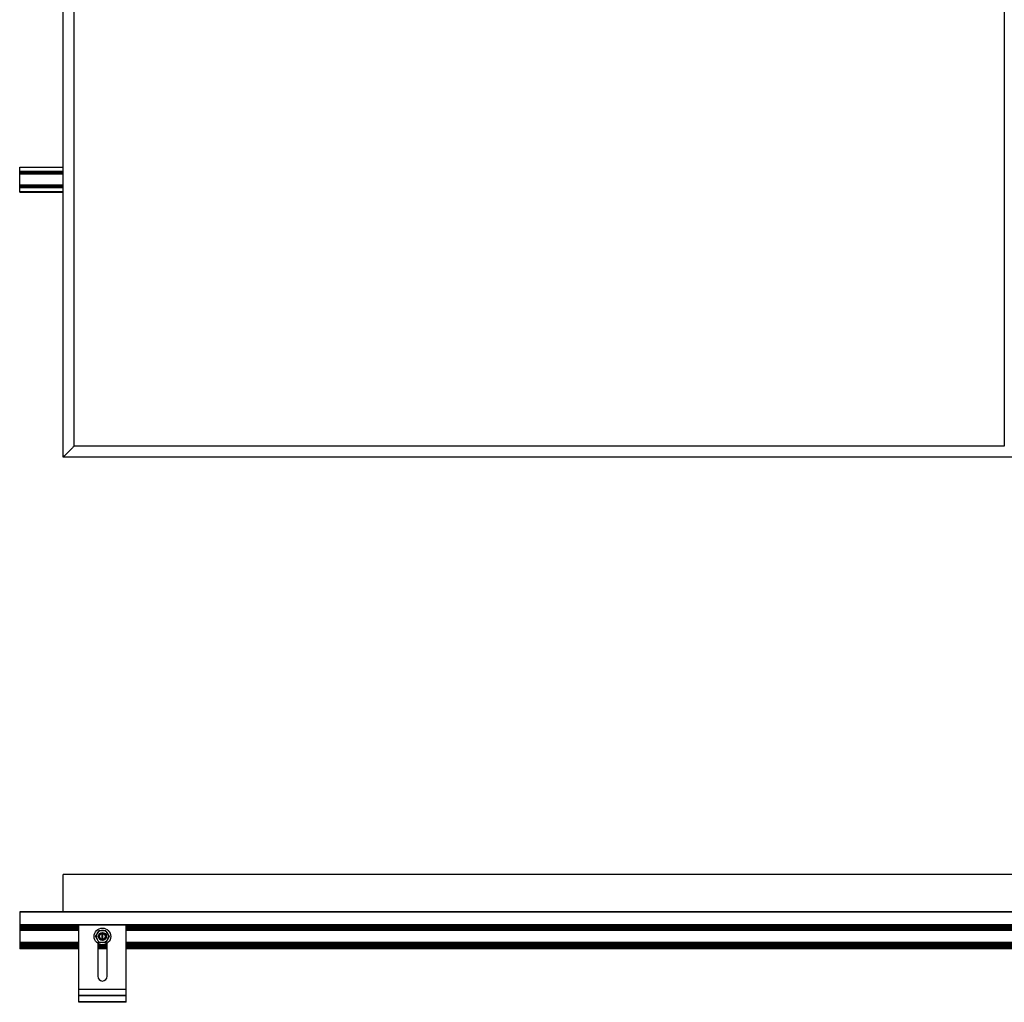
# Model space of a CAD drawing. Units: inches. Extents: x -609 to 590, y -1 to 336.
# Drawn here: x -120 to -78, y 84 to 125 of the extents above; entities that cross this region are included whole.
import ezdxf

# ---------------------------------------------------------------- set-up
doc = ezdxf.new("R2010")
doc.units = ezdxf.units.IN
doc.header["$MEASUREMENT"] = 0

msp = doc.modelspace()

# ---------------------------------------------------------------- linework, layer by layer
at = {"color": 7, "linetype": 'Continuous', "lineweight": 25}
for p, q in [((-118.038, 106.742), (-118.038, 186.432)), ((-117.57, 107.21), (-117.57, 185.963)), ((-78.197, 185.963), (-78.197, 107.21)), ((-119.872, 119.011), (-118.038, 119.011)), ((-119.872, 117.955), (-119.872, 119.011)), ((-119.872, 118.733), (-118.038, 118.733)), ((-118.038, 118.25), (-119.872, 118.25)), ((-118.038, 117.972), (-119.872, 117.972)), ((-119.872, 117.955), (-118.038, 117.955)), ((-78.197, 107.21), (-117.57, 107.21)), ((-77.728, 106.742), (-118.038, 106.742)), ((-77.728, 89.085), (-118.038, 89.085)), ((-118.038, 87.511), (-118.038, 89.085)), ((-119.872, 87.511), (-119.872, 85.944)), ((-119.872, 87.511), (-34.872, 87.511)), ((-34.872, 87.501), (-119.872, 87.501)), ((-117.372, 86.717), (-119.872, 86.717)), ((-117.372, 86.975), (-115.372, 86.975)), ((-117.372, 83.675), (-117.372, 86.975)), ((-115.372, 86.945), (-117.372, 86.945)), ((-115.372, 83.675), (-115.372, 86.975)), ((-39.372, 86.717), (-115.372, 86.717)), ((-116.392, 86.554), (-116.392, 86.373)), ((-116.36, 86.562), (-116.384, 86.562)), ((-116.384, 86.365), (-116.36, 86.365)), ((-116.352, 86.373), (-116.352, 86.554)), ((-119.872, 86.209), (-117.372, 86.209)), ((-117.372, 85.944), (-119.872, 85.944)), ((-116.571, 86.172), (-116.571, 84.775)), ((-116.174, 85.944), (-116.571, 85.944)), ((-116.174, 84.775), (-116.174, 86.172)), ((-115.372, 86.209), (-39.372, 86.209)), ((-39.372, 85.944), (-115.372, 85.944)), ((-117.372, 84.225), (-115.372, 84.225)), ((-117.372, 83.975), (-115.372, 83.975)), ((-115.372, 83.945), (-117.372, 83.945)), ((-117.372, 83.705), (-115.372, 83.705)), ((-115.372, 83.675), (-117.372, 83.675))]:
    msp.add_line(p, q, dxfattribs=at)
at = {"color": 8, "linetype": 'Continuous', "lineweight": 25}
for p, q in [((-118.038, 119.001), (-119.872, 119.001)), ((-118.038, 118.84), (-119.872, 118.84)), ((-118.038, 118.833), (-119.872, 118.833)), ((-118.038, 118.829), (-119.872, 118.829)), ((-118.038, 118.821), (-119.872, 118.821)), ((-118.038, 118.815), (-119.872, 118.815)), ((-118.038, 118.76), (-119.872, 118.76)), ((-118.038, 118.734), (-119.872, 118.734)), ((-118.038, 118.249), (-119.872, 118.249)), ((-118.038, 118.223), (-119.872, 118.223)), ((-118.038, 118.168), (-119.872, 118.168)), ((-118.038, 118.162), (-119.872, 118.162)), ((-118.038, 118.155), (-119.872, 118.155)), ((-118.038, 118.15), (-119.872, 118.15)), ((-118.038, 118.143), (-119.872, 118.143)), ((-119.872, 117.982), (-118.038, 117.982)), ((-118.038, 117.97), (-119.872, 117.97)), ((-118.038, 117.958), (-119.872, 117.958)), ((-117.372, 86.951), (-119.872, 86.951)), ((-117.372, 86.945), (-119.872, 86.945)), ((-117.372, 86.934), (-119.872, 86.934)), ((-117.372, 86.922), (-119.872, 86.922)), ((-117.372, 86.91), (-119.872, 86.91)), ((-117.372, 86.905), (-119.872, 86.905)), ((-117.372, 86.872), (-119.872, 86.872)), ((-117.372, 86.867), (-119.872, 86.867)), ((-117.372, 86.855), (-119.872, 86.855)), ((-117.372, 86.844), (-119.872, 86.844)), ((-117.372, 86.832), (-119.872, 86.832)), ((-117.372, 86.826), (-119.872, 86.826)), ((-117.372, 86.794), (-119.872, 86.794)), ((-117.372, 86.788), (-119.872, 86.788)), ((-117.372, 86.776), (-119.872, 86.776)), ((-117.372, 86.765), (-119.872, 86.765)), ((-117.372, 86.753), (-119.872, 86.753)), ((-117.372, 86.747), (-119.872, 86.747)), ((-119.872, 86.727), (-117.372, 86.727)), ((-39.372, 86.951), (-115.372, 86.951)), ((-39.372, 86.945), (-115.372, 86.945)), ((-39.372, 86.934), (-115.372, 86.934)), ((-39.372, 86.922), (-115.372, 86.922)), ((-39.372, 86.91), (-115.372, 86.91)), ((-39.372, 86.905), (-115.372, 86.905)), ((-39.372, 86.872), (-115.372, 86.872)), ((-39.372, 86.867), (-115.372, 86.867)), ((-39.372, 86.855), (-115.372, 86.855)), ((-39.372, 86.844), (-115.372, 86.844)), ((-39.372, 86.832), (-115.372, 86.832)), ((-39.372, 86.826), (-115.372, 86.826)), ((-39.372, 86.794), (-115.372, 86.794)), ((-39.372, 86.788), (-115.372, 86.788)), ((-39.372, 86.776), (-115.372, 86.776)), ((-39.372, 86.765), (-115.372, 86.765)), ((-39.372, 86.753), (-115.372, 86.753)), ((-39.372, 86.747), (-115.372, 86.747)), ((-115.372, 86.727), (-39.372, 86.727)), ((-117.372, 86.2), (-119.872, 86.2)), ((-117.372, 86.164), (-119.872, 86.164)), ((-117.372, 86.158), (-119.872, 86.158)), ((-117.372, 86.146), (-119.872, 86.146)), ((-117.372, 86.135), (-119.872, 86.135)), ((-117.372, 86.123), (-119.872, 86.123)), ((-117.372, 86.118), (-119.872, 86.118)), ((-117.372, 86.085), (-119.872, 86.085)), ((-117.372, 86.079), (-119.872, 86.079)), ((-117.372, 86.067), (-119.872, 86.067)), ((-117.372, 86.056), (-119.872, 86.056)), ((-117.372, 86.044), (-119.872, 86.044)), ((-117.372, 86.039), (-119.872, 86.039)), ((-117.372, 86.006), (-119.872, 86.006)), ((-117.372, 86.001), (-119.872, 86.001)), ((-117.372, 85.989), (-119.872, 85.989)), ((-117.372, 85.978), (-119.872, 85.978)), ((-117.372, 85.966), (-119.872, 85.966)), ((-117.372, 85.96), (-119.872, 85.96)), ((-119.872, 85.954), (-117.372, 85.954)), ((-116.557, 86.164), (-116.571, 86.164)), ((-116.548, 86.158), (-116.571, 86.158)), ((-116.525, 86.146), (-116.571, 86.146)), ((-116.5, 86.135), (-116.571, 86.135)), ((-116.463, 86.123), (-116.571, 86.123)), ((-116.439, 86.118), (-116.571, 86.118)), ((-116.174, 86.085), (-116.571, 86.085)), ((-116.174, 86.079), (-116.571, 86.079)), ((-116.174, 86.067), (-116.571, 86.067)), ((-116.174, 86.056), (-116.571, 86.056)), ((-116.174, 86.044), (-116.571, 86.044)), ((-116.174, 86.039), (-116.571, 86.039)), ((-116.174, 86.006), (-116.571, 86.006)), ((-116.174, 86.001), (-116.571, 86.001)), ((-116.174, 85.989), (-116.571, 85.989)), ((-116.174, 85.978), (-116.571, 85.978)), ((-116.174, 85.966), (-116.571, 85.966)), ((-116.174, 85.96), (-116.571, 85.96)), ((-116.571, 85.954), (-116.174, 85.954)), ((-116.174, 86.118), (-116.305, 86.118)), ((-116.174, 86.123), (-116.281, 86.123)), ((-116.174, 86.135), (-116.244, 86.135)), ((-116.174, 86.146), (-116.219, 86.146)), ((-116.174, 86.158), (-116.196, 86.158)), ((-116.174, 86.164), (-116.187, 86.164)), ((-39.372, 86.2), (-115.372, 86.2)), ((-39.372, 86.164), (-115.372, 86.164)), ((-39.372, 86.158), (-115.372, 86.158)), ((-39.372, 86.146), (-115.372, 86.146)), ((-39.372, 86.135), (-115.372, 86.135)), ((-39.372, 86.123), (-115.372, 86.123)), ((-39.372, 86.118), (-115.372, 86.118)), ((-39.372, 86.085), (-115.372, 86.085)), ((-39.372, 86.079), (-115.372, 86.079)), ((-39.372, 86.067), (-115.372, 86.067)), ((-39.372, 86.056), (-115.372, 86.056)), ((-39.372, 86.044), (-115.372, 86.044)), ((-39.372, 86.039), (-115.372, 86.039)), ((-39.372, 86.006), (-115.372, 86.006)), ((-39.372, 86.001), (-115.372, 86.001)), ((-39.372, 85.989), (-115.372, 85.989)), ((-39.372, 85.978), (-115.372, 85.978)), ((-39.372, 85.966), (-115.372, 85.966)), ((-39.372, 85.96), (-115.372, 85.96)), ((-115.372, 85.954), (-39.372, 85.954))]:
    msp.add_line(p, q, dxfattribs=at)
at = {"color": 7, "linetype": 'Continuous', "lineweight": 25}
for radius in [0.352, 0.167, 0.121]:
    msp.add_circle((-116.372, 86.463), radius, dxfattribs=at)
for centre, radius, start, end in [((-116.372, 86.463), 0.256, 270, 210), ((-116.384, 86.554), 0.00787, 90, 180), ((-116.384, 86.373), 0.00787, 180, 270), ((-116.372, 86.463), 0.157, 270, 315), ((-116.36, 86.554), 0.00787, 0, 90), ((-116.36, 86.373), 0.00787, 270, 360), ((-116.372, 84.775), 0.199, 180, 0)]:
    msp.add_arc(centre, radius, start, end, dxfattribs=at)
for points, knots in [([(-117.57, 107.21), (-117.572, 107.208), (-117.579, 107.201), (-117.601, 107.179), (-117.641, 107.139), (-117.765, 107.015), (-117.897, 106.883), (-118.012, 106.768), (-118.038, 106.742)], [0, 0, 0, 0, 0.023525, 0.086277, 0.176195, 0.291498, 0.838063, 1, 1, 1, 1]), ([(-116.594, 86.591), (-116.587, 86.602), (-116.581, 86.613), (-116.569, 86.635), (-116.563, 86.645), (-116.544, 86.677), (-116.532, 86.698), (-116.52, 86.719)], [0, 0, 0, 0, 0.25, 0.25, 0.5, 0.5, 1, 1, 1, 1]), ([(-116.52, 86.719), (-116.496, 86.719), (-116.471, 86.719), (-116.422, 86.719), (-116.397, 86.719), (-116.372, 86.719)], [0, 0, 0, 0, 0.5, 0.5, 1, 1, 1, 1]), ([(-116.372, 86.719), (-116.36, 86.719), (-116.347, 86.719), (-116.322, 86.719), (-116.31, 86.719), (-116.273, 86.719), (-116.248, 86.719), (-116.224, 86.719)], [0, 0, 0, 0, 0.25, 0.25, 0.5, 0.5, 1, 1, 1, 1]), ([(-116.224, 86.719), (-116.212, 86.698), (-116.2, 86.677), (-116.175, 86.634), (-116.163, 86.613), (-116.151, 86.591)], [0, 0, 0, 0, 0.5, 0.5, 1, 1, 1, 1]), ([(-116.668, 86.463), (-116.656, 86.484), (-116.643, 86.505), (-116.619, 86.548), (-116.606, 86.57), (-116.594, 86.591)], [0, 0, 0, 0, 0.5, 0.5, 1, 1, 1, 1]), ([(-116.668, 86.463), (-116.656, 86.443), (-116.643, 86.421), (-116.619, 86.379), (-116.606, 86.357), (-116.594, 86.335)], [0, 0, 0, 0, 0.5, 0.5, 1, 1, 1, 1]), ([(-116.594, 86.335), (-116.581, 86.314), (-116.569, 86.292), (-116.544, 86.249), (-116.532, 86.228), (-116.52, 86.207)], [0, 0, 0, 0, 0.5, 0.5, 1, 1, 1, 1]), ([(-116.372, 86.306), (-116.393, 86.308), (-116.434, 86.313), (-116.486, 86.349), (-116.521, 86.401), (-116.534, 86.463), (-116.521, 86.525), (-116.486, 86.578), (-116.434, 86.613), (-116.372, 86.625), (-116.311, 86.612), (-116.265, 86.585), (-116.249, 86.559), (-116.244, 86.55)], [0, 0, 0, 0, 0.095371, 0.190741, 0.286112, 0.381483, 0.476854, 0.572224, 0.667595, 0.762966, 0.858337, 0.953707, 1, 1, 1, 1]), ([(-116.261, 86.352), (-116.254, 86.359), (-116.248, 86.366), (-116.238, 86.382), (-116.234, 86.391), (-116.226, 86.409), (-116.224, 86.418), (-116.22, 86.436), (-116.219, 86.446), (-116.218, 86.465), (-116.219, 86.474), (-116.222, 86.493), (-116.224, 86.502), (-116.231, 86.52), (-116.235, 86.528), (-116.245, 86.545), (-116.251, 86.552), (-116.263, 86.567), (-116.27, 86.573), (-116.285, 86.585), (-116.293, 86.59), (-116.31, 86.598), (-116.319, 86.602), (-116.338, 86.607), (-116.347, 86.608), (-116.366, 86.61), (-116.375, 86.609), (-116.394, 86.607), (-116.404, 86.605), (-116.422, 86.599), (-116.43, 86.595), (-116.447, 86.586), (-116.455, 86.58), (-116.469, 86.568), (-116.476, 86.561), (-116.487, 86.546), (-116.492, 86.538), (-116.5, 86.52), (-116.504, 86.512), (-116.508, 86.493), (-116.51, 86.484), (-116.51, 86.465), (-116.51, 86.455), (-116.507, 86.436), (-116.504, 86.427), (-116.497, 86.41), (-116.493, 86.401), (-116.482, 86.385), (-116.476, 86.378), (-116.463, 86.364), (-116.455, 86.358), (-116.439, 86.348), (-116.431, 86.344), (-116.413, 86.338), (-116.403, 86.335), (-116.385, 86.333), (-116.375, 86.333), (-116.356, 86.334), (-116.347, 86.336), (-116.329, 86.342), (-116.32, 86.346), (-116.304, 86.356), (-116.296, 86.361), (-116.282, 86.374), (-116.276, 86.382), (-116.271, 86.39)], [0, 0, 0, 0, 0.03125, 0.03125, 0.0625, 0.0625, 0.09375, 0.09375, 0.125, 0.125, 0.15625, 0.15625, 0.1875, 0.1875, 0.21875, 0.21875, 0.25, 0.25, 0.28125, 0.28125, 0.3125, 0.3125, 0.34375, 0.34375, 0.375, 0.375, 0.40625, 0.40625, 0.4375, 0.4375, 0.46875, 0.46875, 0.5, 0.5, 0.53125, 0.53125, 0.5625, 0.5625, 0.59375, 0.59375, 0.625, 0.625, 0.65625, 0.65625, 0.6875, 0.6875, 0.71875, 0.71875, 0.75, 0.75, 0.78125, 0.78125, 0.8125, 0.8125, 0.84375, 0.84375, 0.875, 0.875, 0.90625, 0.90625, 0.9375, 0.9375, 0.96875, 0.96875, 1, 1, 1, 1]), ([(-116.377, 86.621), (-116.361, 86.62), (-116.325, 86.618), (-116.275, 86.591), (-116.237, 86.553), (-116.229, 86.524), (-116.226, 86.514)], [0, 0, 0, 0, 0.235496, 0.539145, 0.852554, 1, 1, 1, 1]), ([(-116.248, 86.483), (-116.245, 86.473), (-116.243, 86.463), (-116.242, 86.443), (-116.243, 86.432), (-116.246, 86.412), (-116.249, 86.402), (-116.257, 86.383), (-116.262, 86.374), (-116.274, 86.358), (-116.281, 86.35), (-116.297, 86.336), (-116.305, 86.33), (-116.323, 86.32), (-116.332, 86.316), (-116.352, 86.309), (-116.362, 86.307), (-116.372, 86.306)], [0, 0, 0, 0, 0.125, 0.125, 0.25, 0.25, 0.375, 0.375, 0.5, 0.5, 0.625, 0.625, 0.75, 0.75, 0.875, 0.875, 1, 1, 1, 1]), ([(-116.248, 86.483), (-116.247, 86.477), (-116.245, 86.454), (-116.254, 86.415), (-116.271, 86.383), (-116.285, 86.374), (-116.286, 86.373)], [0, 0, 0, 0, 0.164054, 0.569666, 0.975279, 1, 1, 1, 1]), ([(-116.271, 86.39), (-116.261, 86.403), (-116.254, 86.418), (-116.246, 86.45), (-116.246, 86.467), (-116.248, 86.483)], [0, 0, 0, 0, 0.5, 0.5, 1, 1, 1, 1]), ([(-116.247, 86.555), (-116.248, 86.558), (-116.253, 86.567), (-116.259, 86.573), (-116.263, 86.577)], [0, 0, 0, 0, 0.407186, 1, 1, 1, 1]), ([(-116.151, 86.335), (-116.157, 86.325), (-116.163, 86.314), (-116.176, 86.292), (-116.182, 86.281), (-116.2, 86.249), (-116.212, 86.228), (-116.224, 86.207)], [0, 0, 0, 0, 0.25, 0.25, 0.5, 0.5, 1, 1, 1, 1]), ([(-116.151, 86.591), (-116.138, 86.57), (-116.125, 86.548), (-116.101, 86.505), (-116.089, 86.484), (-116.077, 86.463)], [0, 0, 0, 0, 0.5, 0.5, 1, 1, 1, 1]), ([(-116.077, 86.463), (-116.089, 86.442), (-116.101, 86.421), (-116.125, 86.379), (-116.138, 86.357), (-116.151, 86.335)], [0, 0, 0, 0, 0.5, 0.5, 1, 1, 1, 1]), ([(-116.372, 86.207), (-116.385, 86.207), (-116.397, 86.207), (-116.422, 86.207), (-116.435, 86.207), (-116.471, 86.207), (-116.496, 86.207), (-116.52, 86.207)], [0, 0, 0, 0, 0.25, 0.25, 0.5, 0.5, 1, 1, 1, 1]), ([(-116.224, 86.207), (-116.249, 86.207), (-116.273, 86.207), (-116.322, 86.207), (-116.347, 86.207), (-116.372, 86.207)], [0, 0, 0, 0, 0.5, 0.5, 1, 1, 1, 1])]:
    msp.add_open_spline(points, degree=3, knots=knots, dxfattribs=at)

doc.saveas('drawing.dxf')
